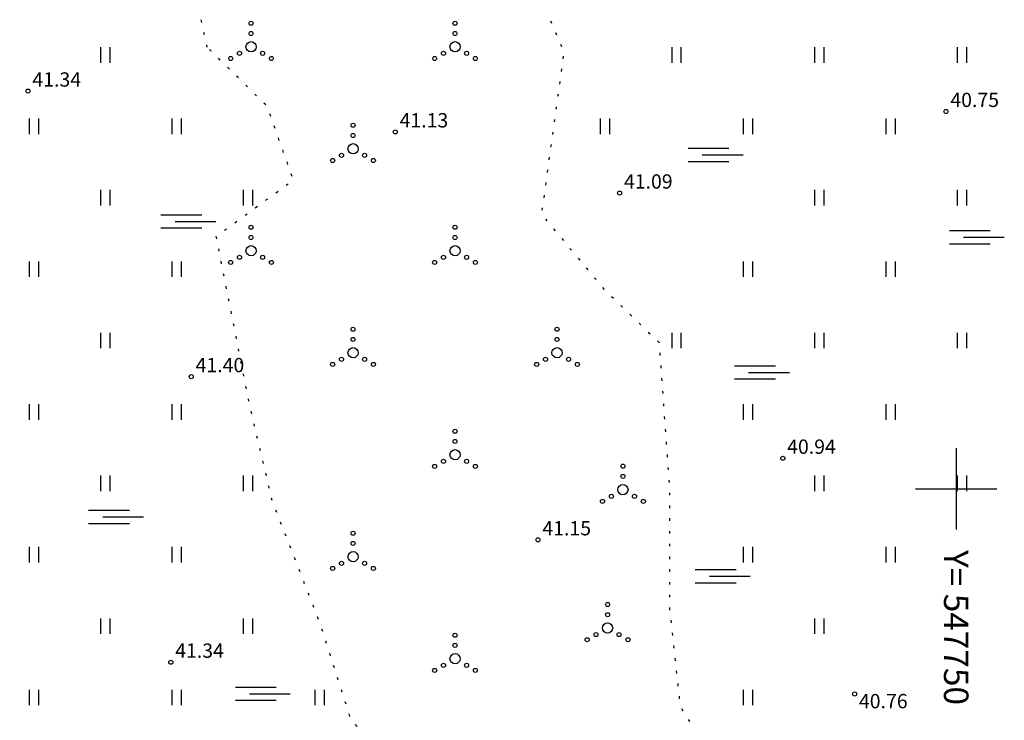
# Model space of a CAD drawing. Units: metres. Extents: x 547152 to 548461, y 6583368 to 6584220.
# Drawn here: x 547704 to 547752, y 6583789 to 6583823 of the extents above; entities that cross this region are included whole.
import ezdxf
from ezdxf.enums import TextEntityAlignment as Align

# ---------------------------------------------------------------- set-up
doc = ezdxf.new("R2010")
doc.units = ezdxf.units.M
doc.linetypes.add('KOLVIK', pattern=[1.25, 0.25, -1])
for name, color, linetype in [('HALJASTUS', 64, 'Continuous'), ('KORGUS-EH2000', 35, 'Continuous'), ('VORK', 7, 'Continuous')]:
    doc.layers.add(name, color=color, linetype=linetype)
doc.styles.add('ITALIC', font='italic.shx')
doc.styles.add('romans', font='romans.shx', dxfattribs={"height": 0.7})

# ---------------------------------------------------------------- blocks, each defined once
blk = doc.blocks.new('VKORIS')
at = {"color": 0, "linetype": 'Continuous'}
for p, q in [((0, 4), (0, -4)), ((-4, 0), (4, 0))]:
    blk.add_line(p, q, dxfattribs=at)
blk = doc.blocks.new('VQSA')
at = {"color": 0, "linetype": 'Continuous'}
for centre, radius in [((0, 2.3), 0.2), ((0, 1.3), 0.2), ((0, 0), 0.5), ((-2, -1.15), 0.2), ((-1.13, -0.65), 0.2), ((1.13, -0.65), 0.2), ((2, -1.15), 0.2)]:
    blk.add_circle(centre, radius, dxfattribs=at)
blk = doc.blocks.new('HEIN')
at = {"color": 0, "linetype": 'Continuous'}
for p, q in [((-0.455, 0.761), (-0.455, -0.761)), ((0.455, 0.761), (0.455, -0.761))]:
    blk.add_line(p, q, dxfattribs=at)
blk = doc.blocks.new('SOO')
at = {"color": 0, "linetype": 'Continuous'}
for p, q in [((-2.19, 0.65), (1.82, 0.65)), ((-0.8, 0), (3.2, 0)), ((-2.19, -0.65), (1.82, -0.65))]:
    blk.add_line(p, q, dxfattribs=at)

msp = doc.modelspace()

# ---------------------------------------------------------------- linework, layer by layer
at = {"layer": 'HALJASTUS', "linetype": 'KOLVIK', "ltscale": 0.5, "flags": 128}
msp.add_lwpolyline([(547713.284, 6583821.648), (547711.376, 6583830.231), (547707.562, 6583834.258), (547704.383, 6583838.39), (547700.144, 6583845.278), (547698.872, 6583851.636), (547702.793, 6583851), (547705.972, 6583850.894), (547707.244, 6583856.298), (547703.217, 6583859.901), (547699.084, 6583863.186), (547702.899, 6583865.094), (547709.045, 6583863.504), (547713.602, 6583859.901), (547712.754, 6583855.663), (547713.708, 6583850.046), (547714.661, 6583846.867), (547716.892, 6583843.352), (547716.892, 6583843.352), (547716.892, 6583843.352), (547718.898, 6583837.928), (547722.503, 6583833.198), (547723.35, 6583828.853), (547726.998, 6583827.079), (547729.524, 6583824.256), (547730.768, 6583821.436), (547729.665, 6583813.461), (547732.764, 6583809.758), (547735.433, 6583807.175), (547735.95, 6583799.943), (547735.95, 6583794.089), (547736.466, 6583789.353), (547738.533, 6583785.909), (547741.361, 6583783.114), (547741.361, 6583779.412), (547739.725, 6583773.644), (547739.898, 6583770.114), (547736.798, 6583770.888), (547735.162, 6583772.783), (547731.202, 6583774.074), (547732.579, 6583777.69), (547728.877, 6583784.32), (547723.453, 6583785.697), (547720.354, 6583788.624), (547718.804, 6583793.446), (547716.479, 6583799.387), (547715.36, 6583804.122), (547713.724, 6583812.387), (547717.512, 6583815.142), (547716.221, 6583818.758)], close=True, dxfattribs=at)
at = {"layer": 'KORGUS-EH2000', "linetype": 'Continuous'}
for centre in [(547704.5, 6583819.5), (547749.5, 6583818.5), (547722.5, 6583817.5), (547733.5, 6583814.5), (547712.5, 6583805.5), (547741.5, 6583801.5), (547729.5, 6583797.5), (547711.5, 6583791.5), (547745.019, 6583789.944)]:
    msp.add_circle(centre, 0.1, dxfattribs=at)

# ---------------------------------------------------------------- block references
at = {"layer": 'HALJASTUS', "xscale": 0.5, "yscale": 0.5, "zscale": 0.5}
for name, p in [('VQSA', (547715.432, 6583821.674)), ('VQSA', (547725.432, 6583821.674)), ('HEIN', (547708.281, 6583821.271)), ('HEIN', (547736.281, 6583821.271)), ('HEIN', (547743.281, 6583821.271)), ('HEIN', (547750.281, 6583821.271)), ('HEIN', (547704.781, 6583817.771)), ('HEIN', (547711.781, 6583817.771)), ('VQSA', (547720.432, 6583816.674)), ('HEIN', (547732.781, 6583817.771)), ('HEIN', (547739.781, 6583817.771)), ('HEIN', (547746.781, 6583817.771)), ('HEIN', (547708.281, 6583814.271)), ('HEIN', (547715.281, 6583814.271)), ('HEIN', (547743.281, 6583814.271)), ('HEIN', (547750.281, 6583814.271)), ('VQSA', (547715.432, 6583811.674)), ('VQSA', (547725.432, 6583811.674)), ('HEIN', (547704.781, 6583810.771)), ('HEIN', (547711.781, 6583810.771)), ('HEIN', (547739.781, 6583810.771)), ('HEIN', (547746.781, 6583810.771)), ('HEIN', (547708.281, 6583807.271)), ('VQSA', (547720.432, 6583806.674)), ('VQSA', (547730.432, 6583806.674)), ('HEIN', (547736.281, 6583807.271)), ('HEIN', (547743.281, 6583807.271)), ('HEIN', (547750.281, 6583807.271)), ('HEIN', (547704.781, 6583803.771)), ('HEIN', (547711.781, 6583803.771)), ('HEIN', (547739.781, 6583803.771)), ('HEIN', (547746.781, 6583803.771)), ('VQSA', (547725.432, 6583801.674)), ('VQSA', (547733.663, 6583799.96)), ('HEIN', (547708.281, 6583800.271)), ('HEIN', (547715.281, 6583800.271)), ('HEIN', (547743.281, 6583800.271)), ('HEIN', (547750.281, 6583800.271)), ('VQSA', (547720.432, 6583796.674)), ('HEIN', (547704.781, 6583796.771)), ('HEIN', (547711.781, 6583796.771)), ('HEIN', (547739.781, 6583796.771)), ('HEIN', (547746.781, 6583796.771)), ('VQSA', (547732.91, 6583793.179)), ('HEIN', (547708.281, 6583793.271)), ('HEIN', (547715.281, 6583793.271)), ('HEIN', (547743.281, 6583793.271)), ('VQSA', (547725.432, 6583791.674)), ('HEIN', (547704.781, 6583789.771)), ('HEIN', (547711.781, 6583789.771)), ('HEIN', (547718.781, 6583789.771)), ('HEIN', (547739.781, 6583789.771))]:
    msp.add_blockref(name, p, dxfattribs=at)
at = {"layer": 'HALJASTUS', "linetype": 'Continuous', "xscale": 0.5, "yscale": 0.5, "zscale": 0.5}
for p in [(547737.95, 6583816.38), (547712.111, 6583813.114), (547750.759, 6583812.34), (547740.225, 6583805.712), (547708.564, 6583798.63), (547738.303, 6583795.721), (547715.757, 6583789.959)]:
    msp.add_blockref('SOO', p, dxfattribs=at)
at = {"layer": 'VORK', "xscale": 0.5, "yscale": 0.5, "zscale": 0.5}
msp.add_blockref('VKORIS', (547750, 6583800), dxfattribs=at)

# ---------------------------------------------------------------- texts
at = {"layer": 'KORGUS-EH2000', "style": 'ITALIC'}
for s, p in [(' 41.34 ', (547704.5, 6583819.5)), (' 40.75 ', (547749.5, 6583818.5)), (' 41.13 ', (547722.5, 6583817.5)), (' 41.09 ', (547733.5, 6583814.5)), (' 41.40 ', (547712.5, 6583805.5)), (' 40.94 ', (547741.5, 6583801.5)), (' 41.15 ', (547729.5, 6583797.5)), (' 41.34 ', (547711.5, 6583791.5))]:
    msp.add_text(s, height=0.7, dxfattribs=at).set_placement(p, align=Align.BOTTOM_LEFT)
at = {"layer": 'KORGUS-EH2000', "ltscale": 0.5, "style": 'ITALIC'}
msp.add_text(' 40.76 ', height=0.7, dxfattribs=at).set_placement((547745.019, 6583789.944), align=Align.TOP_LEFT)
at = {"layer": 'VORK', "style": 'romans'}
msp.add_text('Y= 547750', height=1.2, rotation=270, dxfattribs=at).set_placement((547750, 6583797), align=Align.MIDDLE_LEFT)

doc.saveas('drawing.dxf')
